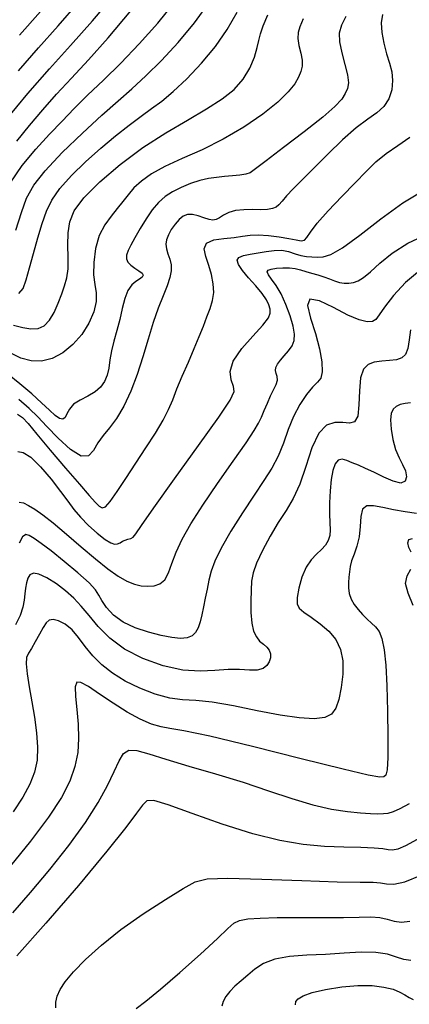
# Model space of a CAD drawing. Extents: x 364664 to 367864, y 1013779 to 1016937.
# Drawn here: x 366224 to 366306, y 1014252 to 1014458 of the extents above; entities that cross this region are included whole.
import ezdxf

# ---------------------------------------------------------------- set-up
doc = ezdxf.new("R2010")
doc.units = 0
doc.header["$MEASUREMENT"] = 0
doc.layers.add('INDEX', color=1, linetype='CONTINUOUS')
doc.layers.add('INTER', color=33, linetype='CONTINUOUS')

msp = doc.modelspace()

# ---------------------------------------------------------------- linework, layer by layer
at = {"layer": 'INDEX', "linetype": 'CONTINUOUS'}
for points, elevation in [([(366223.85, 1014447.68), (366228.02, 1014452.5), (366232.11, 1014457.1), (366236.4, 1014462.04)], 2240), ([(366223.86, 1014400.99), (366224.78, 1014402.05), (366225.45, 1014403.86), (366226.11, 1014406.35), (366226.93, 1014409.39), (366227.87, 1014412.63), (366228.81, 1014415.68), (366229.7, 1014418.26), (366230.81, 1014420.58), (366232.47, 1014422.98), (366234.91, 1014425.7), (366237.88, 1014428.61), (366241.06, 1014431.45), (366244.14, 1014434.03), (366246.98, 1014436.29), (366249.5, 1014438.18), (366251.7, 1014439.77), (366253.82, 1014441.35), (366256.21, 1014443.35), (366259.09, 1014446.03), (366262.17, 1014449.26), (366265.07, 1014452.78), (366267.5, 1014456.38), (366269.6, 1014459.99)], 2230), ([(366223.64, 1014375.69), (366224.66, 1014374.97), (366225.83, 1014373.68), (366227.67, 1014371.45), (366230.47, 1014368.14), (366233.7, 1014364.37), (366236.62, 1014360.98), (366238.65, 1014358.61), (366239.93, 1014357.16), (366240.73, 1014356.35), (366241.34, 1014356.01), (366242.02, 1014356.26), (366243, 1014357.35), (366244.46, 1014359.42), (366246.31, 1014362.21), (366248.39, 1014365.37), (366250.52, 1014368.6), (366252.51, 1014371.67), (366254.13, 1014374.38), (366255.27, 1014376.64), (366256.12, 1014378.71), (366257.01, 1014380.96), (366258.14, 1014383.65), (366259.42, 1014386.57), (366260.65, 1014389.42), (366261.69, 1014391.95), (366262.55, 1014394.16), (366263.3, 1014396.1), (366263.97, 1014397.85), (366264.48, 1014399.5), (366264.72, 1014401.2), (366264.63, 1014403.02), (366264.26, 1014404.94), (366263.68, 1014406.86), (366263.04, 1014408.71), (366262.74, 1014410.32), (366263.2, 1014411.53), (366264.72, 1014412.21), (366266.85, 1014412.54), (366269.02, 1014412.74), (366270.77, 1014412.98), (366272.33, 1014413.2), (366274.04, 1014413.3), (366276.16, 1014413.18), (366278.42, 1014412.9), (366280.46, 1014412.55), (366281.97, 1014412.22), (366283.02, 1014412.05), (366283.71, 1014412.17), (366284.24, 1014412.72), (366284.98, 1014413.85), (366286.37, 1014415.7), (366288.69, 1014418.31), (366291.53, 1014421.3), (366294.32, 1014424.18), (366296.62, 1014426.58), (366298.66, 1014428.57), (366300.82, 1014430.32), (366303.32, 1014432), (366305.79, 1014433.77)], 2220), ([(366305.95, 1014378.02), (366304.8, 1014377.94), (366303.79, 1014377.7), (366302.94, 1014377.29), (366302.31, 1014376.71), (366301.91, 1014375.82), (366301.76, 1014374.46), (366301.87, 1014372.55), (366302.22, 1014370.37), (366302.79, 1014368.28), (366303.53, 1014366.54), (366304.28, 1014365.09), (366304.86, 1014363.79), (366305.1, 1014362.55), (366304.83, 1014361.59), (366303.93, 1014361.22), (366302.33, 1014361.6), (366300.32, 1014362.48), (366298.28, 1014363.48), (366296.51, 1014364.3), (366295.02, 1014364.95), (366293.74, 1014365.5), (366292.61, 1014365.97), (366291.62, 1014366.22), (366290.8, 1014366.03), (366290.15, 1014365.26), (366289.66, 1014363.89), (366289.31, 1014361.98), (366289.09, 1014359.61), (366288.98, 1014357.08), (366288.98, 1014354.75), (366289.07, 1014352.88), (366289.14, 1014351.42), (366289.05, 1014350.22), (366288.7, 1014349.16), (366288.1, 1014348.19), (366287.26, 1014347.27), (366286.22, 1014346.31), (366285.11, 1014345.15), (366284.06, 1014343.57), (366283.2, 1014341.46), (366282.57, 1014339.2), (366282.22, 1014337.24), (366282.2, 1014335.92), (366282.61, 1014335.01), (366283.58, 1014334.17), (366285.14, 1014333.08), (366287.01, 1014331.73), (366288.82, 1014330.15), (366290.27, 1014328.38), (366291.27, 1014326.34), (366291.78, 1014323.94), (366291.79, 1014321.17), (366291.44, 1014318.35), (366290.92, 1014315.86), (366290.31, 1014314.01), (366289.42, 1014312.78), (366287.98, 1014312.07), (366285.74, 1014311.8), (366282.64, 1014311.95), (366278.65, 1014312.53), (366273.85, 1014313.47), (366268.85, 1014314.5), (366264.38, 1014315.29), (366260.95, 1014315.63), (366258.19, 1014315.79), (366255.51, 1014316.13), (366252.48, 1014316.95), (366249.27, 1014318.18), (366246.19, 1014319.68), (366243.52, 1014321.32), (366241.26, 1014323.08), (366239.38, 1014324.96), (366237.81, 1014326.94), (366236.41, 1014328.84), (366235.05, 1014330.46), (366233.61, 1014331.62), (366232.22, 1014332.33), (366231.06, 1014332.61), (366230.23, 1014332.49), (366229.61, 1014331.94), (366228.98, 1014330.93), (366228.2, 1014329.5), (366227.34, 1014327.92), (366226.55, 1014326.54), (366225.92, 1014325.55), (366225.53, 1014324.63), (366225.42, 1014323.3), (366225.62, 1014321.2), (366226.04, 1014318.46), (366226.58, 1014315.35), (366227.14, 1014312.09), (366227.59, 1014308.87), (366227.81, 1014305.85), (366227.7, 1014303.13), (366227.18, 1014300.59), (366226.21, 1014298.04), (366224.74, 1014295.31), (366222.73, 1014292.3)], 2210), ([(366248.44, 1014251.03), (366250.47, 1014252.58), (366253.55, 1014255.06), (366257.63, 1014258.56), (366261.93, 1014262.39), (366265.49, 1014265.69), (366267.66, 1014267.82), (366268.93, 1014268.95), (366270.11, 1014269.51), (366271.87, 1014269.82), (366274.46, 1014270), (366278.03, 1014270.07), (366282.58, 1014270.08), (366287.46, 1014270.07), (366291.87, 1014270.1), (366295.22, 1014270.19), (366297.66, 1014270.25), (366299.51, 1014270.13), (366301.08, 1014269.77), (366302.53, 1014269.34), (366304.02, 1014269.1), (366305.78, 1014269.33)], 2200)]:
    msp.add_lwpolyline(points, dxfattribs=dict(at, elevation=elevation))
at = {"layer": 'INTER', "linetype": 'CONTINUOUS', "flags": 128}
for points in [[(366221.18, 1014437.3), (366225.79, 1014442.93), (366230.28, 1014448.07), (366234.73, 1014452.99), (366239.34, 1014458.19), (366244.19, 1014463.95)], [(366222.11, 1014424.13), (366224.62, 1014427.82), (366227.48, 1014431.28), (366230.33, 1014434.4), (366232.94, 1014437.16), (366235.49, 1014439.78), (366238.3, 1014442.55), (366241.6, 1014445.7), (366245.27, 1014449.3), (366249.13, 1014453.32), (366252.98, 1014457.69), (366256.52, 1014462)], [(366223.25, 1014414.26), (366224.42, 1014417.96), (366225.53, 1014420.97), (366227, 1014423.68), (366229.38, 1014426.73), (366232.98, 1014430.52), (366237.22, 1014434.62), (366241.31, 1014438.39), (366244.68, 1014441.37), (366247.58, 1014443.92), (366250.49, 1014446.6), (366253.77, 1014449.86), (366257.26, 1014453.63), (366260.7, 1014457.77), (366263.84, 1014462.05)], [(366292.41, 1014459.09), (366291.46, 1014457.29), (366291, 1014455.61), (366291.04, 1014453.73), (366291.53, 1014451.43), (366292.21, 1014449), (366292.76, 1014446.82), (366292.94, 1014445.19), (366292.75, 1014443.96), (366292.28, 1014442.9), (366291.52, 1014441.74), (366290.09, 1014440.2), (366287.54, 1014437.95), (366283.67, 1014434.88), (366279.34, 1014431.57), (366275.68, 1014428.79), (366273.49, 1014427.11), (366272.32, 1014426.31), (366271.42, 1014425.99), (366270.19, 1014425.79), (366268.65, 1014425.63), (366266.97, 1014425.49), (366265.3, 1014425.33), (366263.6, 1014425.08), (366261.8, 1014424.67), (366259.87, 1014424.04), (366257.92, 1014423.23), (366256.11, 1014422.3), (366254.54, 1014421.29), (366253.16, 1014420.08), (366251.85, 1014418.56), (366250.54, 1014416.65), (366249.29, 1014414.59), (366248.21, 1014412.68), (366247.36, 1014411.15), (366246.78, 1014409.98), (366246.47, 1014409.04), (366246.46, 1014408.24), (366246.74, 1014407.54), (366247.32, 1014406.9), (366248.17, 1014406.31), (366249.06, 1014405.75), (366249.72, 1014405.26), (366249.94, 1014404.82), (366249.74, 1014404.42), (366249.2, 1014404), (366248.42, 1014403.52), (366247.53, 1014402.79), (366246.72, 1014401.64), (366246.08, 1014399.94), (366245.55, 1014397.83), (366245.03, 1014395.53), (366244.43, 1014393.23), (366243.82, 1014391.01), (366243.31, 1014388.93), (366242.98, 1014387.04), (366242.72, 1014385.35), (366242.38, 1014383.83), (366241.84, 1014382.5), (366241.02, 1014381.33), (366239.85, 1014380.33), (366238.33, 1014379.46), (366236.73, 1014378.64), (366235.37, 1014377.74), (366234.5, 1014376.71), (366233.98, 1014375.72), (366233.58, 1014374.96), (366233.1, 1014374.63), (366232.44, 1014374.76), (366231.52, 1014375.39), (366230.28, 1014376.51), (366228.66, 1014378.05), (366226.61, 1014379.93), (366224.13, 1014382.02), (366221.5, 1014384.1)], [(366283.45, 1014458.57), (366282.79, 1014456.94), (366282.41, 1014455.69), (366282.33, 1014454.46), (366282.57, 1014453), (366282.94, 1014451.41), (366283.22, 1014449.91), (366283.25, 1014448.65), (366283, 1014447.53), (366282.49, 1014446.35), (366281.68, 1014444.96), (366280.34, 1014443.25), (366278.17, 1014441.14), (366274.99, 1014438.61), (366271.05, 1014435.89), (366266.69, 1014433.32), (366262.27, 1014431.14), (366258.1, 1014429.28), (366254.5, 1014427.62), (366251.7, 1014426.06), (366249.6, 1014424.56), (366248.01, 1014423.12), (366246.77, 1014421.7), (366245.67, 1014420.28), (366244.52, 1014418.81), (366243.21, 1014417.22), (366241.88, 1014415.39), (366240.74, 1014413.14), (366239.97, 1014410.4), (366239.57, 1014407.51), (366239.54, 1014404.9), (366239.79, 1014402.85), (366240.07, 1014401.12), (366240.08, 1014399.31), (366239.58, 1014397.15), (366238.56, 1014394.76), (366237.08, 1014392.4), (366235.21, 1014390.28), (366233.08, 1014388.55), (366230.86, 1014387.35), (366228.67, 1014386.79), (366226.5, 1014386.83), (366224.3, 1014387.44), (366222.05, 1014388.53)], [(366222.77, 1014394.34), (366224.7, 1014393.82), (366226.42, 1014393.54), (366227.92, 1014393.65), (366229.21, 1014394.23), (366230.34, 1014395.36), (366231.31, 1014397.02), (366232.15, 1014398.97), (366232.88, 1014400.9), (366233.49, 1014402.59), (366233.94, 1014404.25), (366234.2, 1014406.15), (366234.23, 1014408.52), (366234.18, 1014411.13), (366234.21, 1014413.7), (366234.54, 1014416.02), (366235.51, 1014418.35), (366237.52, 1014421.06), (366240.83, 1014424.39), (366245.09, 1014428.04), (366249.85, 1014431.58), (366254.65, 1014434.69), (366259.2, 1014437.36), (366263.21, 1014439.69), (366266.46, 1014441.78), (366268.99, 1014443.8), (366270.91, 1014445.93), (366272.31, 1014448.26), (366273.26, 1014450.56), (366273.85, 1014452.55), (366274.19, 1014454.05), (366274.5, 1014455.41), (366275.05, 1014457.1), (366276.03, 1014459.45)], [(366223.45, 1014432.96), (366226.13, 1014436.21), (366228.89, 1014439.49), (366231.81, 1014442.79), (366234.95, 1014446.17), (366238.48, 1014449.97), (366242.59, 1014454.61), (366247.32, 1014460.26)], [(366300.05, 1014459.47), (366299.8, 1014457.76), (366299.93, 1014455.7), (366300.36, 1014453.46), (366300.94, 1014451.27), (366301.54, 1014449.3), (366302, 1014447.48), (366302.2, 1014445.64), (366302, 1014443.72), (366301.38, 1014441.83), (366300.35, 1014440.19), (366298.9, 1014438.86), (366296.99, 1014437.52), (366294.58, 1014435.73), (366291.71, 1014433.19), (366288.64, 1014430.23), (366285.73, 1014427.34), (366283.28, 1014424.88), (366281.34, 1014422.93), (366279.93, 1014421.44), (366279.02, 1014420.36), (366278.39, 1014419.61), (366277.8, 1014419.12), (366277.01, 1014418.8), (366275.96, 1014418.62), (366274.57, 1014418.56), (366272.86, 1014418.58), (366271.02, 1014418.56), (366269.3, 1014418.37), (366267.88, 1014417.94), (366266.77, 1014417.38), (366265.91, 1014416.86), (366265.22, 1014416.5), (366264.55, 1014416.36), (366263.74, 1014416.48), (366262.66, 1014416.84), (366261.45, 1014417.27), (366260.26, 1014417.57), (366259.23, 1014417.56), (366258.32, 1014417.21), (366257.46, 1014416.53), (366256.61, 1014415.55), (366255.83, 1014414.41), (366255.22, 1014413.27), (366254.84, 1014412.25), (366254.71, 1014411.3), (366254.82, 1014410.34), (366255.13, 1014409.29), (366255.51, 1014408.17), (366255.78, 1014406.99), (366255.79, 1014405.73), (366255.52, 1014404.31), (366254.96, 1014402.59), (366254.12, 1014400.46), (366253.11, 1014397.89), (366252.04, 1014394.87), (366250.99, 1014391.41), (366249.9, 1014387.71), (366248.71, 1014384), (366247.34, 1014380.49), (366245.86, 1014377.36), (366244.35, 1014374.76), (366242.89, 1014372.78), (366241.55, 1014371.18), (366240.42, 1014369.67), (366239.5, 1014368.08), (366238.48, 1014366.92), (366236.96, 1014366.85), (366234.73, 1014368.26), (366232.15, 1014370.61), (366229.74, 1014373.1), (366227.86, 1014375.13), (366226.09, 1014376.89), (366223.88, 1014378.76)], [(366224.04, 1014455.19), (366228.46, 1014460.13)], [(366223.65, 1014367.83), (366224.83, 1014367.65), (366226.41, 1014366.63), (366228.44, 1014364.61), (366230.64, 1014362.02), (366232.63, 1014359.47), (366234.14, 1014357.41), (366235.41, 1014355.7), (366236.78, 1014354.08), (366238.49, 1014352.34), (366240.33, 1014350.69), (366241.96, 1014349.4), (366243.14, 1014348.66), (366243.95, 1014348.41), (366244.55, 1014348.48), (366245.09, 1014348.72), (366245.61, 1014349.02), (366246.16, 1014349.27), (366246.75, 1014349.43), (366247.33, 1014349.58), (366247.86, 1014349.86), (366248.41, 1014350.54), (366249.6, 1014352.33), (366252.18, 1014356.06), (366256.53, 1014362.13), (366261.56, 1014369.08), (366265.82, 1014375.04), (366268.19, 1014378.61), (366268.98, 1014380.4), (366268.83, 1014381.5), (366268.36, 1014382.84), (366268.16, 1014384.61), (366268.8, 1014386.82), (366270.58, 1014389.43), (366272.93, 1014392.06), (366275.01, 1014394.31), (366276.17, 1014395.85), (366276.56, 1014396.88), (366276.51, 1014397.71), (366276.26, 1014398.59), (366275.76, 1014399.65), (366274.87, 1014400.97), (366273.53, 1014402.57), (366272.03, 1014404.27), (366270.72, 1014405.82), (366269.89, 1014407.04), (366269.64, 1014407.94), (366270, 1014408.56), (366270.96, 1014408.96), (366272.36, 1014409.24), (366274, 1014409.49), (366275.7, 1014409.79), (366277.37, 1014410.03), (366278.96, 1014410.05), (366280.41, 1014409.77), (366281.75, 1014409.33), (366282.99, 1014408.93), (366284.16, 1014408.72), (366285.3, 1014408.65), (366286.42, 1014408.63), (366287.61, 1014408.66), (366289.24, 1014409.14), (366291.72, 1014410.57), (366295.31, 1014413.24), (366299.69, 1014416.63), (366304.35, 1014419.98), (366308.84, 1014422.71)], [(366223.94, 1014357.2), (366224.86, 1014357.08), (366225.94, 1014356.55), (366227.24, 1014355.76), (366228.91, 1014354.58), (366231.1, 1014352.85), (366233.88, 1014350.49), (366236.96, 1014347.83), (366239.94, 1014345.3), (366242.52, 1014343.25), (366244.69, 1014341.72), (366246.53, 1014340.65), (366248.11, 1014340), (366249.52, 1014339.68), (366250.87, 1014339.59), (366252.21, 1014339.68), (366253.46, 1014340.08), (366254.49, 1014340.94), (366255.27, 1014342.38), (366255.96, 1014344.33), (366256.83, 1014346.7), (366258.11, 1014349.43), (366259.94, 1014352.65), (366262.42, 1014356.56), (366265.54, 1014361.16), (366268.78, 1014365.81), (366271.49, 1014369.69), (366273.19, 1014372.23), (366274.12, 1014373.8), (366274.71, 1014375.05), (366275.31, 1014376.46), (366275.96, 1014378.01), (366276.63, 1014379.5), (366277.27, 1014380.8), (366277.79, 1014381.9), (366278.07, 1014382.8), (366278.03, 1014383.54), (366277.83, 1014384.18), (366277.68, 1014384.8), (366277.75, 1014385.46), (366278.08, 1014386.19), (366278.68, 1014387.01), (366279.5, 1014387.93), (366280.38, 1014388.93), (366281.12, 1014389.99), (366281.54, 1014391.1), (366281.61, 1014392.42), (366281.34, 1014394.12), (366280.72, 1014396.29), (366279.85, 1014398.66), (366278.83, 1014400.88), (366277.79, 1014402.65), (366276.85, 1014403.97), (366276.19, 1014404.9), (366275.92, 1014405.49), (366276.1, 1014405.85), (366276.75, 1014406.08), (366277.86, 1014406.27), (366279.22, 1014406.39), (366280.59, 1014406.38), (366281.79, 1014406.21), (366282.88, 1014405.93), (366283.99, 1014405.59), (366285.22, 1014405.24), (366286.52, 1014404.87), (366287.79, 1014404.47), (366288.95, 1014404.04), (366290.02, 1014403.63), (366291.04, 1014403.31), (366292.04, 1014403.15), (366293.02, 1014403.15), (366293.99, 1014403.31), (366294.96, 1014403.66), (366296.09, 1014404.35), (366297.55, 1014405.54), (366299.5, 1014407.31), (366302.07, 1014409.43), (366305.4, 1014411.55), (366309.46, 1014413.4)], [(366307.84, 1014405.74), (366304.89, 1014403.27), (366302.37, 1014400.53), (366300.5, 1014398.12), (366299.39, 1014396.48), (366298.71, 1014395.54), (366298.01, 1014395.11), (366296.89, 1014395.06), (366295.2, 1014395.45), (366292.82, 1014396.46), (366289.81, 1014398.04), (366286.86, 1014399.47), (366284.84, 1014399.82), (366284.36, 1014398.45), (366284.99, 1014395.81), (366286.01, 1014392.58), (366286.85, 1014389.41), (366287.35, 1014386.64), (366287.46, 1014384.54), (366287.15, 1014383.24), (366286.45, 1014382.35), (366285.42, 1014381.33), (366284.13, 1014379.77), (366282.75, 1014377.68), (366281.44, 1014375.19), (366280.33, 1014372.43), (366279.3, 1014369.59), (366278.21, 1014366.86), (366276.88, 1014364.33), (366275.24, 1014361.73), (366273.2, 1014358.69), (366270.77, 1014355.01), (366268.3, 1014351.1), (366266.25, 1014347.57), (366264.92, 1014344.84), (366264.16, 1014342.72), (366263.7, 1014340.87), (366263.31, 1014338.99), (366262.94, 1014337.1), (366262.58, 1014335.29), (366262.25, 1014333.62), (366261.89, 1014332.14), (366261.46, 1014330.89), (366260.91, 1014329.89), (366260.17, 1014329.17), (366259.15, 1014328.75), (366257.76, 1014328.65), (366255.96, 1014328.84), (366253.71, 1014329.27), (366251.04, 1014329.92), (366248.26, 1014330.83), (366245.72, 1014332.04), (366243.72, 1014333.55), (366242.26, 1014335.15), (366241.3, 1014336.59), (366240.68, 1014337.71), (366239.96, 1014338.82), (366238.6, 1014340.29), (366236.26, 1014342.4), (366233.39, 1014344.79), (366230.66, 1014346.98), (366228.57, 1014348.58), (366227.1, 1014349.62), (366226.08, 1014350.22), (366225.34, 1014350.41), (366224.69, 1014349.97), (366223.93, 1014348.6)], [(366305.95, 1014393.38), (366305.68, 1014391.24), (366305.4, 1014389.44), (366304.92, 1014388.21), (366304.15, 1014387.48), (366303.04, 1014387.09), (366301.56, 1014386.92), (366299.91, 1014386.81), (366298.34, 1014386.6), (366297.04, 1014386.11), (366296.08, 1014385.1), (366295.49, 1014383.29), (366295.26, 1014380.59), (366295.15, 1014377.65), (366294.88, 1014375.27), (366294.22, 1014374.07), (366293.17, 1014373.78), (366291.77, 1014373.9), (366290.12, 1014373.94), (366288.36, 1014373.38), (366286.71, 1014371.69), (366285.28, 1014368.6), (366284, 1014364.73), (366282.74, 1014360.98), (366281.37, 1014357.98), (366279.87, 1014355.48), (366278.24, 1014352.96), (366276.53, 1014350.08), (366274.92, 1014347.11), (366273.68, 1014344.45), (366272.96, 1014342.39), (366272.64, 1014340.63), (366272.53, 1014338.76), (366272.48, 1014336.48), (366272.51, 1014334.05), (366272.69, 1014331.84), (366273.08, 1014330.16), (366273.65, 1014328.95), (366274.34, 1014328.08), (366275.11, 1014327.41), (366275.82, 1014326.83), (366276.36, 1014326.19), (366276.62, 1014325.43), (366276.61, 1014324.57), (366276.34, 1014323.72), (366275.84, 1014322.94), (366275.04, 1014322.34), (366273.84, 1014322.01), (366272.19, 1014321.98), (366270.12, 1014322.09), (366267.71, 1014322.12), (366264.98, 1014321.92), (366261.86, 1014321.76), (366258.24, 1014321.99), (366254.11, 1014322.88), (366249.88, 1014324.4), (366246.02, 1014326.39), (366242.93, 1014328.72), (366240.53, 1014331.16), (366238.6, 1014333.44), (366236.95, 1014335.39), (366235.38, 1014337.06), (366233.68, 1014338.61), (366231.75, 1014340.09), (366229.79, 1014341.35), (366228.11, 1014342.14), (366226.95, 1014342.32), (366226.22, 1014341.97), (366225.77, 1014341.25), (366225.48, 1014340.31), (366225.29, 1014339.21), (366225.16, 1014337.99), (366225.03, 1014336.67), (366224.76, 1014335.2), (366224.18, 1014333.48), (366223.18, 1014331.5)], [(366307.23, 1014354.85), (366304.85, 1014355.2), (366302.4, 1014355.63), (366300.11, 1014356.08), (366298.22, 1014356.43), (366296.81, 1014356.42), (366295.91, 1014355.73), (366295.51, 1014354.2), (366295.37, 1014352.12), (366295.17, 1014349.94), (366294.72, 1014348), (366294.13, 1014346.34), (366293.6, 1014344.92), (366293.29, 1014343.71), (366293.14, 1014342.61), (366293.05, 1014341.52), (366292.96, 1014340.39), (366292.93, 1014339.22), (366293.08, 1014338.03), (366293.5, 1014336.88), (366294.16, 1014335.75), (366294.98, 1014334.67), (366295.89, 1014333.65), (366296.85, 1014332.71), (366297.77, 1014331.86), (366298.62, 1014331.08), (366299.35, 1014330.1), (366299.95, 1014328.59), (366300.41, 1014326.27), (366300.74, 1014323), (366300.97, 1014318.68), (366301.12, 1014313.38), (366301.19, 1014308.01), (366301.16, 1014303.64), (366301.02, 1014301.07), (366300.75, 1014299.94), (366300.32, 1014299.59), (366299.48, 1014299.54), (366297.1, 1014299.96), (366291.84, 1014301.19), (366283.06, 1014303.39), (366272.83, 1014305.96), (366263.93, 1014308.11), (366258.44, 1014309.26), (366255.53, 1014309.73), (366253.71, 1014310.06), (366251.71, 1014310.68), (366249.33, 1014311.71), (366246.61, 1014313.17), (366243.67, 1014315.03), (366240.82, 1014316.94), (366238.46, 1014318.52), (366236.88, 1014319.41), (366236.01, 1014319.43), (366235.69, 1014318.46), (366235.77, 1014316.44), (366236.05, 1014313.72), (366236.33, 1014310.68), (366236.42, 1014307.67), (366236.22, 1014304.71), (366235.65, 1014301.76), (366234.6, 1014298.72), (366232.83, 1014295.29), (366230.09, 1014291.12), (366226.3, 1014286.09), (366222.13, 1014280.91)], [(366306.11, 1014346.71), (366305.61, 1014347.71), (366305.36, 1014348.68), (366305.57, 1014349.37), (366306.38, 1014349.61)], [(366306.53, 1014335.55), (366305.45, 1014338.13), (366304.88, 1014340.14), (366305.21, 1014341.79), (366306.04, 1014343.15)], [(366222.6, 1014271.08), (366226.32, 1014275.32), (366230.35, 1014280.15), (366234.33, 1014285.19), (366237.83, 1014290.01), (366240.52, 1014294.25), (366242.47, 1014297.82), (366243.86, 1014300.73), (366244.88, 1014302.97), (366245.81, 1014304.48), (366246.96, 1014305.21), (366248.63, 1014305.15), (366251.11, 1014304.45), (366254.69, 1014303.29), (366259.52, 1014301.85), (366265.12, 1014300.21), (366270.86, 1014298.47), (366276.22, 1014296.7), (366281.09, 1014295.06), (366285.49, 1014293.74), (366289.39, 1014292.84), (366292.74, 1014292.31), (366295.47, 1014292.03), (366297.55, 1014291.9), (366299.09, 1014291.87), (366300.28, 1014291.91), (366301.28, 1014292.02), (366302.37, 1014292.31), (366303.8, 1014292.95), (366305.75, 1014294.02)], [(366307.37, 1014286.49), (366304.86, 1014285.13), (366303.26, 1014284.43), (366302.19, 1014284.21), (366301.29, 1014284.28), (366300.14, 1014284.48), (366298.32, 1014284.68), (366295.55, 1014284.77), (366291.98, 1014284.83), (366287.9, 1014285), (366283.47, 1014285.41), (366278.56, 1014286.23), (366272.9, 1014287.65), (366266.47, 1014289.71), (366260.19, 1014291.95), (366255.16, 1014293.75), (366252.19, 1014294.62), (366250.69, 1014294.57), (366249.77, 1014293.69), (366248.56, 1014291.99), (366246.31, 1014288.97), (366242.35, 1014283.99), (366236.37, 1014276.85), (366229.54, 1014268.94), (366223.45, 1014262.08)], [(366231.66, 1014251.17), (366231.62, 1014252.38), (366231.93, 1014253.62), (366232.54, 1014254.99), (366233.62, 1014256.62), (366235.34, 1014258.69), (366237.86, 1014261.3), (366241.19, 1014264.33), (366245.28, 1014267.6), (366249.97, 1014270.89), (366254.6, 1014273.87), (366258.34, 1014276.2), (366260.84, 1014277.6), (366263.37, 1014278.23), (366267.66, 1014278.34), (366274.77, 1014278.15), (366283.14, 1014277.84), (366290.58, 1014277.59), (366295.42, 1014277.51), (366298.1, 1014277.49), (366299.63, 1014277.4), (366300.88, 1014277.16), (366302.42, 1014277.09), (366304.75, 1014277.6), (366308.17, 1014278.98)], [(366305.99, 1014261.1), (366304.55, 1014261.3), (366302.99, 1014261.8), (366301.12, 1014262.38), (366298.71, 1014262.79), (366295.61, 1014262.83), (366292.01, 1014262.63), (366288.13, 1014262.36), (366284.23, 1014262.17), (366280.59, 1014261.9), (366277.5, 1014261.38), (366275.15, 1014260.46), (366273.35, 1014259.27), (366271.86, 1014258), (366270.45, 1014256.8), (366269.15, 1014255.67), (366268.06, 1014254.6), (366267.23, 1014253.55), (366266.69, 1014252.52), (366266.43, 1014251.51)], [(366281.87, 1014251.82), (366281.95, 1014252.47), (366282.4, 1014253.06), (366283.44, 1014253.71), (366285.32, 1014254.39), (366288.15, 1014255.03), (366291.52, 1014255.55), (366294.92, 1014255.83), (366297.91, 1014255.81), (366300.37, 1014255.52), (366302.3, 1014255.05), (366303.71, 1014254.47), (366304.76, 1014253.87), (366305.64, 1014253.32), (366306.52, 1014252.92)]]:
    msp.add_lwpolyline(points, dxfattribs=at)

doc.saveas('drawing.dxf')
